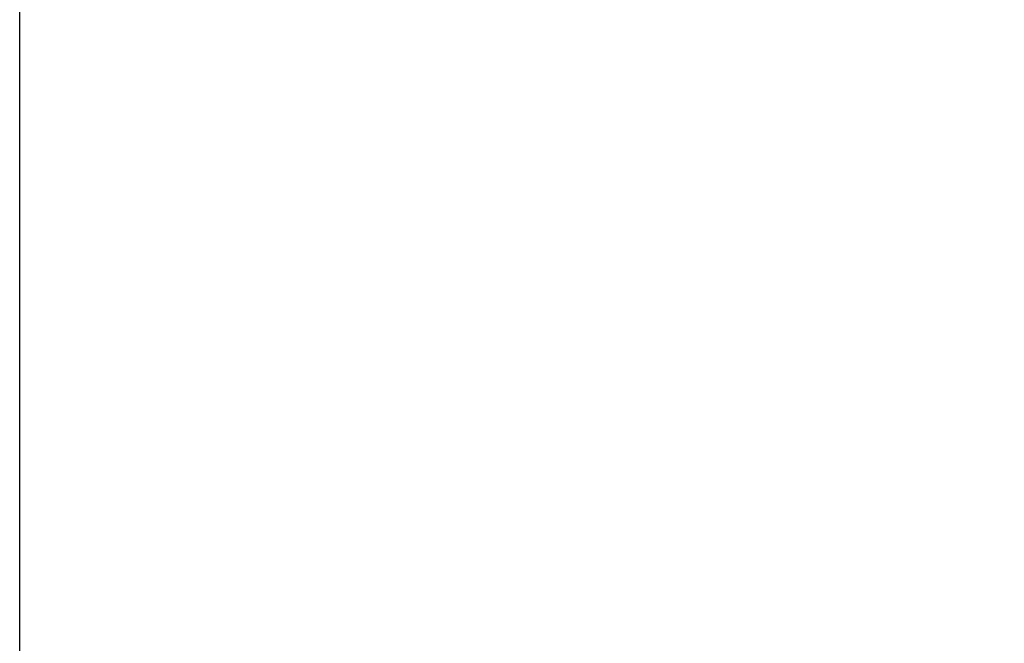
# Model space of a CAD drawing. Extents: x 0 to 10500, y 0 to 7425.
# Drawn here: x 978 to 1492, y 5692 to 6017 of the extents above; entities that cross this region are included whole.
import ezdxf

# ---------------------------------------------------------------- set-up
doc = ezdxf.new("R2010")
doc.units = 0
doc.header["$LTSCALE"] = 25
doc.layers.get('0').update_dxf_attribs({"linetype": 'CONTINUOUS'})
doc.styles.add('SLDTEXTSTYLE0', font='TXT', dxfattribs={"width": 0.605})
doc.dimstyles.new('SLDDIMSTYLE0', dxfattribs={"dimtxt": 87.5, "dimasz": 87.5, "dimexe": 0, "dimexo": 0.0625, "dimgap": 21.875, "dimtad": 1, "dimrnd": 1e-09, "dimzin": 12, "dimsah": 1, "dimcen": 0.09, "dimazin": 3, "dimtfac": 1, "dimtofl": 0, "dimtmove": 0, "dimatfit": 3})
doc.dimstyles.new('SLDDIMSTYLE2', dxfattribs={"dimtxt": 87.5, "dimasz": 87.5, "dimexe": 0, "dimexo": 0.0625, "dimgap": 21.875, "dimtad": 1, "dimrnd": 1e-09, "dimzin": 12, "dimsah": 1, "dimcen": 0.09, "dimazin": 3, "dimtfac": 1, "dimtofl": 0, "dimtmove": 0, "dimatfit": 3})

# ---------------------------------------------------------------- blocks, each defined once
blk = doc.blocks.new('*D26')
at = {"color": 7, "linetype": 'CONTINUOUS'}
for p, q in [((978.27, 5498.52), (978.27, 6346.3)), ((3540.77, 6027.55), (3540.77, 6346.3)), ((3540.77, 6321.3), (978.27, 6321.3))]:
    blk.add_line(p, q, dxfattribs=at)
for points in [[(978.27, 6321.3), (1065.77, 6308.8), (1065.77, 6333.8)], [(3540.77, 6321.3), (3453.27, 6333.8), (3453.27, 6308.8)]]:
    blk.add_solid(points, dxfattribs=at)
at = {"color": 7, "linetype": 'CONTINUOUS', "style": 'SLDTEXTSTYLE0', "width": 0.605}
blk.add_text('E', height=87.5, dxfattribs=at).set_placement((2219.45, 6346.59))
blk = doc.blocks.new('*D27')
at = {"color": 7, "linetype": 'CONTINUOUS'}
for p, q in [((3565.47, 5867.55), (3820.78, 5867.55)), ((3795.78, 5867.55), (3795.78, 3356.59)), ((1105.62, 3356.59), (3820.78, 3356.59))]:
    blk.add_line(p, q, dxfattribs=at)
for points in [[(3795.78, 5867.55), (3783.28, 5780.05), (3808.28, 5780.05)], [(3795.78, 3356.59), (3808.28, 3444.09), (3783.28, 3444.09)]]:
    blk.add_solid(points, dxfattribs=at)
at = {"color": 7, "linetype": 'CONTINUOUS', "style": 'SLDTEXTSTYLE0', "width": 0.605}
blk.add_text('F', height=87.5, rotation=90, dxfattribs=at).set_placement((3770.49, 4575.39))

msp = doc.modelspace()

# ---------------------------------------------------------------- dimensions: what is measured, and where the dimension line sits
at = {"color": 7, "linetype": 'CONTINUOUS'}
dim = msp.add_linear_dim(base=(978.27, 6321.297), p1=(3540.77, 6002.548), p2=(978.27, 5473.518), text='E', dimstyle='SLDDIMSTYLE2', dxfattribs=at)
dim.commit()
dim.dimension.update_dxf_attribs({"geometry": '*D26', "text_midpoint": (2259.52, 6321.297), "dimtype": 160})
dim = msp.add_linear_dim(base=(3795.779, 3356.588), p1=(3540.47, 5867.548), p2=(1080.617, 3356.588), angle=90, text='F', dimstyle='SLDDIMSTYLE0', dxfattribs=at)
dim.commit()
dim.dimension.update_dxf_attribs({"geometry": '*D27', "text_midpoint": (3795.779, 4612.068), "dimtype": 160})

doc.saveas('drawing.dxf')
